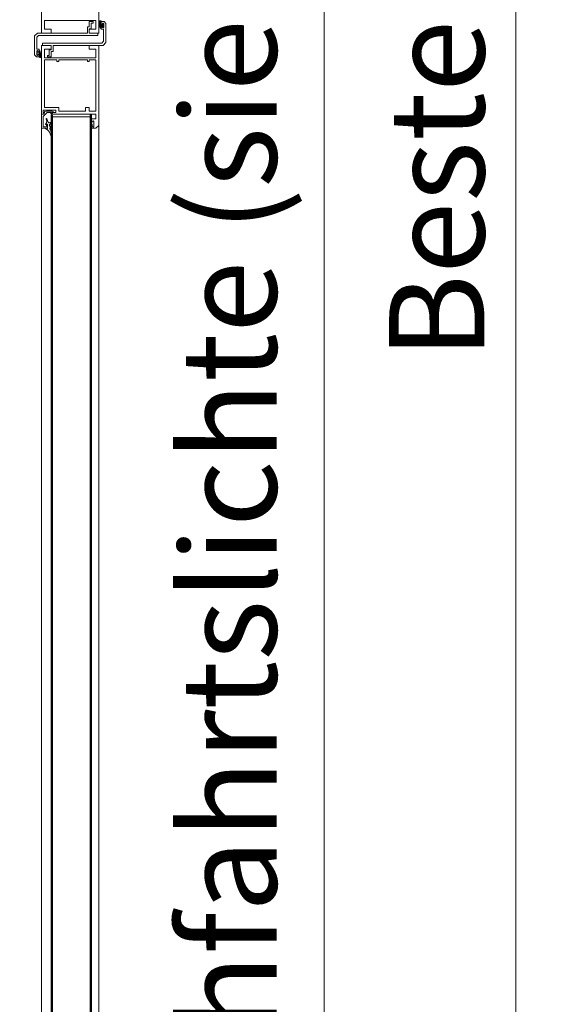
# Model space of a CAD drawing. Units: millimetres. Extents: x 11 to 31373, y 16 to 8252.
# Drawn here: x 6715 to 7266, y 4469 to 5502 of the extents above; entities that cross this region are included whole.
import ezdxf

# ---------------------------------------------------------------- set-up
doc = ezdxf.new("R2010")
doc.units = ezdxf.units.MM
doc.header["$PDMODE"] = 32
doc.header["$PDSIZE"] = 3
doc.layers.get('0').update_dxf_attribs({"lineweight": 25})
doc.layers.get('Defpoints').update_dxf_attribs({"lineweight": 13})
for name, color, linetype in [('Default', 7, 'Continuous'), ('Gummi', 3, 'Continuous'), ('Standard', 7, 'Continuous')]:
    doc.layers.add(name, color=color, linetype=linetype)
for name, color, linetype, lineweight in [('Kante', 7, 'Continuous', 5), ('KANTE DUENN', 7, 'Continuous', 5), ('Objekt Kante', 7, 'Continuous', 20), ('Skizziergeometrie(DIN)', 7, 'Continuous', 20)]:
    doc.layers.add(name, color=color, linetype=linetype, lineweight=lineweight)
doc.styles.add('Raphael', font='isocp2.shx')
doc.dimstyles.new('Bem_m20', dxfattribs={"dimscale": 20, "dimtxt": 3.5, "dimasz": 3, "dimexe": 1.5, "dimexo": 0, "dimgap": 1, "dimtad": 1, "dimdsep": 46, "dimtxsty": 'Raphael', "dimcen": 0, "dimclrd": 4, "dimclre": 4, "dimclrt": 256, "dimadec": 0, "dimazin": 0, "dimtfac": 1, "dimtmove": 0, "dimatfit": 1, "dimfxl": 1, "dimlwd": -1, "dimlwe": -1, "dimarcsym": 0})

# ---------------------------------------------------------------- blocks, each defined once
blk = doc.blocks.new('*D41')
at = {"layer": 'Defpoints', "color": 0, "transparency": 16777216}
for p in [(6839.2, 7528.1), (7034.7, 7528.1), (6811.9, 3473.1)]:
    blk.add_point(p, dxfattribs=at)
at = {"layer": 'KANTE DUENN', "color": 4, "transparency": 16777216}
for p, q in [((6839.2, 7528.1), (7064.7, 7528.1)), ((7034.7, 3533.1), (7034.7, 7468.1)), ((6811.9, 3473.1), (7064.7, 3473.1))]:
    blk.add_line(p, q, dxfattribs=at)
for points in [[(7024.7, 7468.1), (7044.7, 7468.1), (7034.7, 7528.1)], [(7024.7, 3533.1), (7044.7, 3533.1), (7034.7, 3473.1)]]:
    blk.add_solid(points, dxfattribs=at)
at = {"layer": 'KANTE DUENN', "transparency": 16777216, "insert": (6947.8, 5500.6), "char_height": 100, "attachment_point": 5, "rotation": 90, "style": 'Raphael'}
blk.add_mtext('Durchfahrtslichte (siehe Montagesituation)', dxfattribs=at)
blk = doc.blocks.new('*D42')
at = {"layer": 'Defpoints', "color": 0, "transparency": 16777216}
for p in [(6783.6, 7663.1), (6808.2, 3468.1), (7236, 3468.1)]:
    blk.add_point(p, dxfattribs=at)
at = {"layer": 'KANTE DUENN', "color": 4, "transparency": 16777216}
for p, q in [((6783.6, 7663.1), (7266, 7663.1)), ((7236, 7603.1), (7236, 3528.1)), ((6808.2, 3468.1), (7266, 3468.1))]:
    blk.add_line(p, q, dxfattribs=at)
for points in [[(7226, 7603.1), (7246, 7603.1), (7236, 7663.1)], [(7226, 3528.1), (7246, 3528.1), (7236, 3468.1)]]:
    blk.add_solid(points, dxfattribs=at)
at = {"layer": 'KANTE DUENN', "transparency": 16777216, "insert": (7166, 5524.2), "char_height": 100, "attachment_point": 5, "rotation": 90, "style": 'Raphael'}
blk.add_mtext('Bestellhöhe', dxfattribs=at)
blk = doc.blocks.new('ukfzukzukfzuk')
at = {"layer": 'Gummi', "linetype": 'Continuous', "lineweight": 9}
for p, q in [((9, 20.9), (8.8, 20.3)), ((9.2, 21.3), (9, 20.9)), ((9.2, 21.8), (9.2, 21.3)), ((9.9, 21.8), (10, 21.6)), ((10, 21.6), (10, 21.4)), ((10, 21.4), (10, 21.2)), ((10, 21.2), (10, 21)), ((10, 21), (10, 20.5)), ((4, 14.8), (6, 15.1)), ((4, 15.1), (4, 14.8)), ((4, 14.8), (4, 15)), ((4, 10.6), (4.2, 10.4)), ((4, 10.6), (4, 10.6)), ((4, 10.6), (4, 10.6)), ((4.2, 11), (4.3, 11)), ((4.2, 10.4), (4.4, 10.2)), ((4.4, 15.6), (5.5, 16.2)), ((5.6, 10.6), (4.5, 11)), ((5.9, 16.4), (5.5, 16.2)), ((6.2, 16.6), (5.9, 16.4)), ((6, 10.9), (6, 14.5)), ((6.6, 17), (6.2, 16.6)), ((7, 17.3), (6.6, 17)), ((7.3, 17.7), (7, 17.3)), ((7.6, 18.1), (7.3, 17.7)), ((8, 18.7), (7.6, 18.1)), ((8.3, 19.2), (8, 18.7)), ((8.6, 19.8), (8.3, 19.2)), ((9.8, 13.7), (8.4, 12.4)), ((9.9, 9), (8.4, 11)), ((8.8, 20.3), (8.6, 19.8)), ((8.8, 15.9), (8.7, 15.7)), ((9, 16.2), (8.8, 15.9)), ((9.2, 16.6), (9, 16.2)), ((9.3, 17), (9.2, 16.6)), ((9.5, 17.5), (9.3, 17)), ((9.6, 18), (9.5, 17.5)), ((9.7, 18.6), (9.6, 18)), ((9.9, 19.2), (9.7, 18.6)), ((10, 20.5), (9.9, 19.9)), ((9.9, 19.9), (9.9, 19.2)), ((4.4, 10.2), (4.6, 9.9)), ((4.6, 9.9), (4.8, 9.6)), ((4.9, 5.6), (4.7, 5.4)), ((4.7, 5.1), (4.7, 5.1)), ((4.8, 9.6), (5, 9.3)), ((5, 5.9), (4.9, 5.6)), ((5, 9.3), (5.1, 8.9)), ((5.1, 6.2), (5, 5.9)), ((5.1, 8.9), (5.2, 8.5)), ((5.2, 6.5), (5.1, 6.2)), ((5.2, 8.5), (5.3, 8.1)), ((5.3, 6.9), (5.2, 6.5)), ((5.3, 5), (7, 8.5)), ((5.3, 8.1), (5.3, 7.7)), ((5.3, 7.7), (5.3, 7.3)), ((5.3, 7.3), (5.3, 6.9)), ((7.5, 9.3), (7.3, 8.9)), ((9.6, 8.4), (7.5, 9.3))]:
    blk.add_line(p, q, dxfattribs=at)
at = {"layer": 'Gummi', "linetype": 'Continuous'}
for p, q in [((4, 15.1), (4, 14.8)), ((4, 14.8), (4, 15))]:
    blk.add_line(p, q, dxfattribs=at)
at = {"layer": 'Gummi', "linetype": 'Continuous', "lineweight": 9}
for centre, radius, start, end in [((9.6, 21.7), 0.35, 7.7505, 171.7174), ((4.6, 15), 0.6, 116.9268, 179.9268), ((4.4, 10.7), 0.35, 70.551, 202.9268), ((5.7, 10.9), 0.3, 250.551, 359.9268), ((6, 14.8), 0.3, 269.9268, 98.6776), ((8.9, 11.7), 0.857, 122.0412, 237.8189), ((9.4, 15.2), 0.889, 143.7385, 285.6941), ((9.7, 14), 0.35, 299.8792, 89.9268), ((5, 5.2), 0.35, 156.8651, 329.2227), ((6.4, 9.3), 1, 306.2227, 330.4398), ((9.7, 8.7), 0.336, 243.2944, 44.9161)]:
    blk.add_arc(centre, radius, start, end, dxfattribs=at)
at = {"layer": 'Kante', "lineweight": 9, "ltscale": 0.5}
for p, q in [((5, 10.8), (5, 13)), ((5, 10.8), (6, 10.8)), ((6, 10.8), (6, 14.8)), ((6, 14.8), (6, 13.3)), ((11, 1), (10, 1)), ((11, 3), (51, 3))]:
    blk.add_line(p, q, dxfattribs=at)
blk.add_arc((4.7, 13), 0.3, 0, 90, dxfattribs=at)
at = {"layer": 'Standard', "color": 7, "linetype": 'Continuous', "lineweight": 9}
for p, q in [((0, 13.3), (0, 14.8)), ((0, 14.8), (0, 0)), ((0, 14.8), (6, 14.8)), ((1.5, 13), (1.5, 2.6)), ((4.7, 13.3), (1.8, 13.3)), ((2, 0), (0, 0)), ((1.5, 2.6), (5.7, -1.6)), ((3.1, -1.1), (2, 0)), ((52, 1), (51, 1)), ((3.1, -1.1), (3.1, -2.6)), ((3.3, -2.6), (3.1, -2.6)), ((5, -3.1), (3.3, -2.6)), ((11.1, -3.1), (5, -3.1)), ((5.7, -1.6), (9.5, -1.6)), ((9.5, -1.6), (9.5, -0.1)), ((9.5, -0.1), (10.5, -0.1)), ((10.5, -1.6), (10.5, -0.1)), ((12, -1.6), (10.5, -1.6)), ((12, -2.6), (11.1, -3.1)), ((12, -1.6), (12, -2.6))]:
    blk.add_line(p, q, dxfattribs=at)
blk.add_arc((1.8, 13), 0.3, 90, 180, dxfattribs=at)

msp = doc.modelspace()

# ---------------------------------------------------------------- hatches: boundary and pattern name
at = {"lineweight": 9}
h = msp.add_hatch(color=256, dxfattribs=at)
h.paths.add_polyline_path([(6800.179, 5493.103, -0.40587199), (6799.682, 5493.591), (6799.639, 5495.408, -1), (6799.63, 5495.808), (6799.528, 5500.106), (6799.4, 5494.442, -0.37137923), (6799.094, 5494.102), (6799.003, 5494.103, -0.37638934), (6798.7, 5494.451), (6798.733, 5500.904, -0.41421356), (6798.934, 5501.103), (6800.533, 5501.095, -0.41421106), (6800.732, 5500.894), (6800.728, 5500.094), (6800.713, 5500.094), (6800.713, 5497.094), (6800.713, 5496.165, 0.0709274), (6800.713, 5496.024), (6800.713, 5495.1), (6800.703, 5495.1), (6800.693, 5493.1)])
h.paths.add_polyline_path([(6802.627, 5494.591), (6802.001, 5494.594), (6802.003, 5495.094), (6801.913, 5495.094), (6801.913, 5495.094), (6801.849, 5495.094), (6800.713, 5495.1), (6800.713, 5496.024, 0.37188873), (6801.205, 5495.595), (6801.702, 5495.593), (6802.195, 5495.59, 1.00585527), (6802.2, 5496.589), (6801.674, 5496.592), (6801.21, 5496.594, 0.37474735), (6800.713, 5496.165), (6800.713, 5497.094), (6802.013, 5497.088), (6802.016, 5497.587), (6802.643, 5497.584), (6803.413, 5496.233), (6803.413, 5495.937)])
h = msp.add_hatch(color=256, dxfattribs=at)
h.paths.add_polyline_path([(6736.25, 5470.058, -0.40587199), (6736.747, 5469.57), (6736.79, 5467.752, -1), (6736.799, 5467.352), (6736.901, 5463.054), (6737.029, 5468.719, -0.37137923), (6737.335, 5469.058), (6737.426, 5469.058, -0.37638934), (6737.728, 5468.709), (6737.696, 5462.256, -0.41421356), (6737.495, 5462.057), (6735.896, 5462.065, -0.41421106), (6735.697, 5462.266), (6735.701, 5463.066), (6735.716, 5463.066), (6735.716, 5466.066), (6735.716, 5466.995, 0.0709274), (6735.716, 5467.136), (6735.716, 5468.06), (6735.726, 5468.06), (6735.736, 5470.06)])
h.paths.add_polyline_path([(6733.802, 5468.569), (6734.428, 5468.566), (6734.426, 5468.067), (6734.516, 5468.067), (6734.516, 5468.066), (6734.58, 5468.066), (6735.716, 5468.06), (6735.716, 5467.136, 0.37188873), (6735.224, 5467.565), (6734.727, 5467.568), (6734.234, 5467.57, 1.00585527), (6734.229, 5466.571), (6734.755, 5466.569), (6735.219, 5466.566, 0.37474735), (6735.716, 5466.995), (6735.716, 5466.066), (6734.416, 5466.073), (6734.413, 5465.573), (6733.786, 5465.577), (6733.016, 5466.927), (6733.016, 5467.224)])

# ---------------------------------------------------------------- linework, layer by layer
at = {"color": 7, "lineweight": 9}
for p, q in [((6738.213, 5488.087), (6738.213, 7030.809)), ((6738.213, 3594.887), (6738.213, 5475.089))]:
    msp.add_line(p, q, dxfattribs=at)
at = {"lineweight": 9}
for p, q in [((6739.213, 5475.089), (6738.213, 5475.089)), ((6738.213, 5475.089), (6738.213, 5470.087))]:
    msp.add_line(p, q, dxfattribs=at)
at = {"color": 7, "linetype": 'Continuous', "lineweight": 9}
msp.add_line((6738.213, 5388.287), (6738.213, 5403.087), dxfattribs=at)
at = {"ltscale": 0.5}
for p, q in [((6748.213, 5402.087), (6748.213, 3634.087)), ((6749.213, 5402.087), (6749.213, 3634.087)), ((6789.213, 5402.087), (6789.213, 3634.087)), ((6790.213, 5402.087), (6790.213, 3634.087))]:
    msp.add_line(p, q, dxfattribs=at)
at = {"layer": 'Default', "color": 7, "linetype": 'Continuous', "lineweight": 9}
for p, q in [((6738.213, 5388.287), (6738.213, 5403.087)), ((6738.213, 5389.787), (6738.213, 5388.287))]:
    msp.add_line(p, q, dxfattribs=at)
at = {"layer": 'Objekt Kante', "lineweight": 9}
for p, q in [((6798.213, 7454.287), (6798.213, 5488.087)), ((6798.213, 5475.087), (6798.213, 3898.941))]:
    msp.add_line(p, q, dxfattribs=at)
at = {"layer": 'Standard', "color": 7, "linetype": 'Continuous', "lineweight": 9}
for p, q in [((6798.213, 5488.087), (6798.213, 5572.087)), ((6738.213, 5560.087), (6738.213, 5488.087)), ((6741.213, 5501.087), (6795.213, 5501.087)), ((6741.213, 5501.087), (6741.213, 5492.087)), ((6788.213, 5500.087), (6790.213, 5500.087)), ((6788.213, 5494.587), (6788.213, 5500.087)), ((6790.213, 5500.087), (6792.213, 5500.087)), ((6790.213, 5498.587), (6790.213, 5492.587)), ((6792.213, 5498.587), (6790.213, 5498.587)), ((6792.213, 5500.087), (6792.213, 5498.587)), ((6795.213, 5492.087), (6795.213, 5501.087)), ((6799.531, 5499.374), (6798.729, 5494.413)), ((6800.504, 5501.072), (6798.905, 5501.066)), ((6799.508, 5500.074), (6799.495, 5499.155)), ((6799.508, 5500.074), (6799.531, 5499.374)), ((6799.523, 5499.623), (6799.718, 5493.561)), ((6800.719, 5497.073), (6800.705, 5500.873)), ((6800.713, 5497.087), (6800.713, 5500.087)), ((6800.713, 5500.087), (6803.213, 5500.087)), ((6800.713, 5497.087), (6800.713, 5500.087)), ((6800.713, 5500.087), (6803.213, 5500.087)), ((6800.719, 5497.073), (6800.72, 5500.073)), ((6801.913, 5497.83), (6801.913, 5497.087)), ((6801.913, 5497.83), (6801.913, 5497.087)), ((6802.017, 5497.577), (6802.644, 5497.579)), ((6802.019, 5497.078), (6802.017, 5497.577)), ((6803.514, 5496.086), (6802.644, 5497.579)), ((6803.213, 5500.087), (6803.713, 5500.087)), ((6803.213, 5500.087), (6803.713, 5500.087)), ((6803.413, 5497.83), (6803.413, 5494.33)), ((6803.413, 5497.83), (6803.413, 5494.33)), ((6803.713, 5500.087), (6805.713, 5498.087)), ((6803.713, 5500.087), (6805.713, 5498.087)), ((6805.713, 5498.087), (6805.713, 5478.087)), ((6733.713, 5488.087), (6730.713, 5485.087)), ((6733.713, 5488.087), (6786.213, 5488.087)), ((6738.213, 5488.087), (6748.213, 5488.087)), ((6741.213, 5492.087), (6748.213, 5492.087)), ((6748.213, 5492.087), (6748.213, 5488.087)), ((6786.213, 5488.087), (6786.213, 5494.587)), ((6786.213, 5494.587), (6788.213, 5494.587)), ((6790.213, 5492.587), (6788.213, 5492.587)), ((6788.213, 5492.587), (6788.213, 5488.087)), ((6788.213, 5492.087), (6795.213, 5492.087)), ((6788.213, 5488.087), (6788.213, 5492.087)), ((6788.213, 5488.087), (6798.213, 5488.087)), ((6788.213, 5488.087), (6797.213, 5488.087)), ((6797.213, 5488.087), (6797.213, 5485.587)), ((6800.734, 5493.079), (6800.22, 5493.077)), ((6800.713, 5497.087), (6801.913, 5497.087)), ((6800.713, 5495.087), (6800.713, 5497.087)), ((6800.713, 5497.087), (6801.913, 5497.087)), ((6800.713, 5495.087), (6800.713, 5497.087)), ((6800.713, 5492.087), (6800.713, 5495.087)), ((6801.913, 5495.087), (6800.713, 5495.087)), ((6800.713, 5492.087), (6800.713, 5495.087)), ((6801.913, 5495.087), (6800.713, 5495.087)), ((6803.213, 5492.087), (6800.713, 5492.087)), ((6803.213, 5492.087), (6800.713, 5492.087)), ((6800.719, 5497.073), (6802.019, 5497.078)), ((6800.719, 5497.073), (6801.919, 5497.073)), ((6801.919, 5495.073), (6800.719, 5495.073)), ((6800.727, 5495.079), (6802.027, 5495.084)), ((6800.727, 5495.079), (6800.734, 5493.079)), ((6801.221, 5496.577), (6801.75, 5496.579)), ((6801.221, 5495.578), (6801.721, 5495.58)), ((6802.213, 5496.581), (6801.684, 5496.579)), ((6802.221, 5495.582), (6801.721, 5495.58)), ((6801.913, 5495.087), (6801.913, 5494.33)), ((6801.913, 5495.087), (6801.913, 5494.33)), ((6802.027, 5495.084), (6802.028, 5494.584)), ((6802.028, 5494.584), (6802.655, 5494.587)), ((6803.514, 5496.086), (6802.655, 5494.587)), ((6803.213, 5479.407), (6803.213, 5492.087)), ((6803.213, 5479.407), (6803.213, 5492.087)), ((6805.713, 5493.087), (6805.713, 5478.087)), ((6730.713, 5465.087), (6730.713, 5485.087)), ((6733.213, 5483.767), (6735.033, 5485.587)), ((6733.213, 5483.767), (6733.213, 5471.087)), ((6797.213, 5485.587), (6735.033, 5485.587)), ((6739.213, 5475.087), (6739.213, 5477.587)), ((6739.213, 5477.587), (6801.393, 5477.587)), ((6739.213, 5475.087), (6739.213, 5477.587)), ((6739.213, 5477.587), (6801.393, 5477.587)), ((6803.213, 5479.407), (6801.393, 5477.587)), ((6803.213, 5479.407), (6801.393, 5477.587)), ((6802.713, 5475.087), (6805.713, 5478.087)), ((6802.713, 5475.087), (6805.713, 5478.087)), ((6733.013, 5465.344), (6733.013, 5468.844)), ((6733.213, 5471.087), (6735.713, 5471.087)), ((6734.513, 5468.087), (6734.513, 5468.844)), ((6734.513, 5468.087), (6735.713, 5468.087)), ((6735.713, 5471.087), (6735.713, 5468.087)), ((6735.713, 5468.087), (6735.713, 5466.087)), ((6738.213, 5403.087), (6738.213, 5470.087)), ((6738.213, 5403.087), (6738.213, 5470.087)), ((6738.213, 5403.087), (6738.213, 5470.087)), ((6738.213, 5403.087), (6738.213, 5470.087)), ((6738.213, 5403.087), (6738.213, 5470.087)), ((6748.213, 5475.087), (6739.213, 5475.089)), ((6748.213, 5475.087), (6739.213, 5475.089)), ((6748.213, 5475.087), (6739.213, 5475.087)), ((6748.213, 5475.087), (6739.213, 5475.087)), ((6741.213, 5471.087), (6748.213, 5471.087)), ((6741.213, 5462.087), (6741.213, 5471.087)), ((6741.213, 5462.087), (6741.213, 5471.087)), ((6741.213, 5471.087), (6748.213, 5471.087)), ((6741.213, 5462.087), (6741.213, 5471.087)), ((6741.213, 5471.087), (6748.213, 5471.087)), ((6741.213, 5462.087), (6741.213, 5471.087)), ((6741.213, 5471.087), (6748.213, 5471.087)), ((6746.213, 5470.587), (6748.213, 5470.587)), ((6746.213, 5464.587), (6746.213, 5470.587)), ((6746.213, 5470.587), (6748.213, 5470.587)), ((6746.213, 5464.587), (6746.213, 5470.587)), ((6748.213, 5471.087), (6748.213, 5475.087)), ((6748.213, 5471.087), (6748.213, 5475.087)), ((6748.213, 5471.087), (6748.213, 5475.087)), ((6748.213, 5471.087), (6748.213, 5475.087)), ((6748.213, 5470.587), (6748.213, 5475.087)), ((6748.213, 5471.087), (6748.213, 5475.087)), ((6748.213, 5470.587), (6748.213, 5475.087)), ((6748.213, 5471.087), (6748.213, 5475.087)), ((6750.213, 5468.587), (6748.213, 5468.587)), ((6748.213, 5468.587), (6748.213, 5463.087)), ((6750.213, 5468.587), (6748.213, 5468.587)), ((6748.213, 5468.587), (6748.213, 5463.087)), ((6750.213, 5475.087), (6750.213, 5468.587)), ((6802.713, 5475.087), (6750.213, 5475.087)), ((6750.213, 5475.087), (6750.213, 5468.587)), ((6802.713, 5475.087), (6750.213, 5475.087)), ((6788.213, 5475.087), (6788.213, 5471.087)), ((6788.213, 5475.087), (6798.213, 5475.087)), ((6788.213, 5475.087), (6798.213, 5475.087)), ((6788.213, 5475.087), (6788.213, 5471.087)), ((6788.213, 5475.087), (6798.213, 5475.087)), ((6788.213, 5475.087), (6788.213, 5471.087)), ((6788.213, 5475.087), (6798.213, 5475.087)), ((6788.213, 5475.087), (6798.213, 5475.087)), ((6788.213, 5475.087), (6788.213, 5471.087)), ((6788.213, 5475.087), (6798.213, 5475.087)), ((6788.213, 5471.087), (6795.213, 5471.087)), ((6788.213, 5471.087), (6795.213, 5471.087)), ((6788.213, 5471.087), (6795.213, 5471.087)), ((6788.213, 5471.087), (6795.213, 5471.087)), ((6795.213, 5471.087), (6795.213, 5462.087)), ((6795.213, 5471.087), (6795.213, 5462.087)), ((6795.213, 5471.087), (6795.213, 5462.087)), ((6795.213, 5471.087), (6795.213, 5462.087)), ((6798.213, 5475.087), (6798.213, 5391.087)), ((6798.213, 5470.087), (6798.213, 5391.087)), ((6798.213, 5470.087), (6798.213, 5391.087)), ((6798.213, 5470.087), (6798.213, 5391.087)), ((6732.713, 5463.087), (6730.713, 5465.087)), ((6733.213, 5463.087), (6732.713, 5463.087)), ((6735.713, 5463.087), (6733.213, 5463.087)), ((6734.513, 5465.344), (6734.513, 5466.087)), ((6735.713, 5466.087), (6734.513, 5466.087)), ((6735.713, 5466.087), (6735.713, 5463.087)), ((6741.213, 5462.087), (6795.213, 5462.087)), ((6741.213, 5462.087), (6795.213, 5462.087)), ((6741.213, 5462.087), (6795.213, 5462.087)), ((6741.213, 5462.087), (6795.213, 5462.087)), ((6754.113, 5460.087), (6741.213, 5460.087)), ((6754.113, 5460.087), (6741.213, 5460.087)), ((6754.113, 5460.087), (6741.213, 5460.087)), ((6754.113, 5460.087), (6741.213, 5460.087)), ((6741.213, 5410.087), (6741.213, 5460.087)), ((6744.213, 5463.087), (6744.213, 5464.587)), ((6744.213, 5464.587), (6746.213, 5464.587)), ((6744.213, 5463.087), (6744.213, 5464.587)), ((6744.213, 5464.587), (6746.213, 5464.587)), ((6746.213, 5463.087), (6744.213, 5463.087)), ((6746.213, 5463.087), (6744.213, 5463.087)), ((6748.213, 5463.087), (6746.213, 5463.087)), ((6748.213, 5463.087), (6746.213, 5463.087)), ((6754.113, 5458.087), (6754.113, 5460.087)), ((6754.113, 5458.087), (6754.113, 5460.087)), ((6754.113, 5458.087), (6754.113, 5460.087)), ((6754.113, 5458.087), (6754.113, 5460.087)), ((6756.113, 5458.087), (6754.113, 5458.087)), ((6756.113, 5458.087), (6754.113, 5458.087)), ((6756.113, 5458.087), (6754.113, 5458.087)), ((6756.113, 5458.087), (6754.113, 5458.087)), ((6756.113, 5460.087), (6756.113, 5458.087)), ((6786.213, 5460.087), (6756.113, 5460.087)), ((6756.113, 5460.087), (6756.113, 5458.087)), ((6786.213, 5460.087), (6756.113, 5460.087)), ((6756.113, 5460.087), (6756.113, 5458.087)), ((6786.213, 5460.087), (6756.113, 5460.087)), ((6756.113, 5460.087), (6756.113, 5458.087)), ((6786.213, 5460.087), (6756.113, 5460.087)), ((6786.213, 5458.087), (6786.213, 5460.087)), ((6786.213, 5458.087), (6786.213, 5460.087)), ((6786.213, 5458.087), (6786.213, 5460.087)), ((6786.213, 5458.087), (6786.213, 5460.087)), ((6788.213, 5458.087), (6786.213, 5458.087)), ((6788.213, 5458.087), (6786.213, 5458.087)), ((6788.213, 5458.087), (6786.213, 5458.087)), ((6788.213, 5458.087), (6786.213, 5458.087)), ((6788.213, 5460.087), (6788.213, 5458.087)), ((6795.213, 5460.087), (6788.213, 5460.087)), ((6788.213, 5460.087), (6788.213, 5458.087)), ((6795.213, 5460.087), (6788.213, 5460.087)), ((6788.213, 5460.087), (6788.213, 5458.087)), ((6795.213, 5460.087), (6788.213, 5460.087)), ((6788.213, 5460.087), (6788.213, 5458.087)), ((6795.213, 5460.087), (6788.213, 5460.087)), ((6795.213, 5460.087), (6795.213, 5406.087)), ((6741.213, 5410.087), (6741.213, 5455.087)), ((6741.213, 5410.087), (6741.213, 5455.087)), ((6741.213, 5410.087), (6741.213, 5455.087)), ((6795.213, 5455.087), (6795.213, 5406.087)), ((6795.213, 5455.087), (6795.213, 5406.087)), ((6795.213, 5455.087), (6795.213, 5406.087)), ((6739.713, 5407.087), (6753.213, 5407.087)), ((6739.713, 5404.587), (6739.713, 5407.087)), ((6739.713, 5407.087), (6753.213, 5407.087)), ((6739.713, 5404.587), (6739.713, 5407.087)), ((6739.713, 5407.087), (6753.213, 5407.087)), ((6739.713, 5404.587), (6739.713, 5407.087)), ((6739.713, 5407.087), (6753.213, 5407.087)), ((6739.713, 5404.587), (6739.713, 5407.087)), ((6741.213, 5404.587), (6739.713, 5403.087)), ((6741.213, 5404.587), (6739.713, 5404.587)), ((6741.213, 5404.587), (6739.713, 5404.587)), ((6741.213, 5404.587), (6739.713, 5403.087)), ((6741.213, 5404.587), (6739.713, 5404.587)), ((6741.213, 5404.587), (6739.713, 5403.087)), ((6741.213, 5404.587), (6739.713, 5404.587)), ((6741.213, 5404.587), (6739.713, 5403.087)), ((6756.113, 5410.087), (6741.213, 5410.087)), ((6756.113, 5410.087), (6741.213, 5410.087)), ((6756.113, 5410.087), (6741.213, 5410.087)), ((6756.113, 5410.087), (6741.213, 5410.087)), ((6749.213, 5404.587), (6750.079, 5403.087)), ((6753.213, 5404.587), (6749.213, 5404.587)), ((6749.213, 5404.587), (6750.079, 5403.087)), ((6753.213, 5404.587), (6749.213, 5404.587)), ((6749.213, 5404.587), (6750.079, 5403.087)), ((6753.213, 5404.587), (6749.213, 5404.587)), ((6749.213, 5404.587), (6750.079, 5403.087)), ((6753.213, 5404.587), (6749.213, 5404.587)), ((6753.213, 5407.087), (6753.213, 5404.587)), ((6753.213, 5407.087), (6753.213, 5404.587)), ((6753.213, 5407.087), (6753.213, 5404.587)), ((6753.213, 5407.087), (6753.213, 5404.587)), ((6756.113, 5406.087), (6756.113, 5410.087)), ((6756.113, 5406.087), (6756.113, 5410.087)), ((6756.113, 5406.087), (6756.113, 5410.087)), ((6756.113, 5406.087), (6756.113, 5410.087)), ((6756.113, 5406.087), (6784.213, 5406.087)), ((6756.113, 5406.087), (6784.213, 5406.087)), ((6756.113, 5406.087), (6784.213, 5406.087)), ((6756.113, 5406.087), (6784.213, 5406.087)), ((6784.213, 5410.087), (6788.213, 5410.087)), ((6784.213, 5406.087), (6784.213, 5410.087)), ((6784.213, 5406.087), (6784.213, 5410.087)), ((6784.213, 5410.087), (6788.213, 5410.087)), ((6784.213, 5406.087), (6784.213, 5410.087)), ((6784.213, 5410.087), (6788.213, 5410.087)), ((6784.213, 5406.087), (6784.213, 5410.087)), ((6784.213, 5410.087), (6788.213, 5410.087)), ((6788.213, 5410.087), (6788.213, 5406.087)), ((6788.213, 5410.087), (6788.213, 5406.087)), ((6788.213, 5410.087), (6788.213, 5406.087)), ((6788.213, 5410.087), (6788.213, 5406.087)), ((6788.213, 5406.087), (6795.213, 5406.087)), ((6788.213, 5406.087), (6795.213, 5406.087)), ((6788.213, 5406.087), (6795.213, 5406.087)), ((6788.213, 5406.087), (6795.213, 5406.087)), ((6739.713, 5403.087), (6738.213, 5403.087)), ((6739.713, 5403.087), (6738.213, 5403.087)), ((6739.713, 5403.087), (6738.213, 5403.087)), ((6739.713, 5403.087), (6738.213, 5403.087)), ((6739.713, 5403.087), (6738.213, 5403.087)), ((6739.713, 5403.087), (6738.213, 5403.087)), ((6739.713, 5403.087), (6738.213, 5403.087)), ((6795.213, 5403.087), (6750.079, 5403.087)), ((6795.213, 5403.087), (6750.079, 5403.087)), ((6795.213, 5403.087), (6750.079, 5403.087)), ((6795.213, 5403.087), (6750.079, 5403.087)), ((6795.213, 5403.087), (6750.079, 5403.087)), ((6795.213, 5403.087), (6750.079, 5403.087)), ((6795.213, 5403.087), (6750.079, 5403.087)), ((6795.213, 5403.087), (6750.079, 5403.087)), ((6790.213, 5398.087), (6790.213, 5393.087)), ((6790.213, 5398.087), (6795.213, 5398.087)), ((6790.213, 5398.087), (6790.213, 5393.087)), ((6790.213, 5398.087), (6795.213, 5398.087)), ((6790.213, 5398.087), (6790.213, 5393.087)), ((6790.213, 5398.087), (6795.213, 5398.087)), ((6790.213, 5398.087), (6790.213, 5393.087)), ((6790.213, 5398.087), (6795.213, 5398.087)), ((6790.213, 5393.087), (6790.213, 5396.087)), ((6790.213, 5393.087), (6790.213, 5396.087)), ((6791.415, 5394.418), (6790.213, 5394.418)), ((6791.415, 5394.418), (6791.415, 5395.168)), ((6792.915, 5395.168), (6792.915, 5392.667)), ((6795.213, 5403.087), (6795.213, 5398.087)), ((6795.213, 5403.087), (6795.213, 5398.087)), ((6795.213, 5403.087), (6795.213, 5398.087)), ((6795.213, 5403.087), (6795.213, 5398.087)), ((6790.213, 5392.418), (6791.415, 5392.418)), ((6790.213, 5388.087), (6790.213, 5391.087)), ((6790.213, 5388.087), (6790.213, 5391.087)), ((6790.213, 5388.087), (6790.213, 5391.087)), ((6790.213, 5388.087), (6790.213, 5391.087)), ((6795.213, 5388.087), (6790.213, 5388.087)), ((6795.213, 5388.087), (6790.213, 5388.087)), ((6795.213, 5388.087), (6790.213, 5388.087)), ((6795.213, 5388.087), (6790.213, 5388.087)), ((6791.415, 5390.165), (6791.415, 5392.418)), ((6791.415, 5390.165), (6791.415, 5392.418)), ((6792.915, 5390.165), (6792.915, 5392.667)), ((6798.213, 5391.087), (6795.213, 5388.087)), ((6798.213, 5391.087), (6795.213, 5388.087)), ((6798.213, 5391.087), (6795.213, 5388.087)), ((6798.213, 5391.087), (6795.213, 5388.087))]:
    msp.add_line(p, q, dxfattribs=at)
for centre, radius, start, end in [((6798.906, 5500.866), 0.2, 90.211046, 180.211046), ((6800.505, 5500.872), 0.2, 0.211535, 90.211046), ((6802.663, 5497.83), 0.75, 0, 180), ((6802.663, 5497.83), 0.75, 0, 180), ((6800.218, 5493.577), 0.5, 181.847623, 270.211046), ((6801.222, 5496.078), 0.5, 90.211046, 270.211046), ((6802.663, 5494.33), 0.75, 180, 0), ((6802.663, 5494.33), 0.75, 180, 0), ((6802.215, 5496.081), 0.5, 270.211046, 90.211046), ((6733.763, 5468.844), 0.75, 0, 180), ((6733.763, 5465.344), 0.75, 180, 0), ((6792.165, 5395.168), 0.75, 0, 180), ((6792.165, 5390.165), 0.75, 180, 0), ((6792.165, 5390.165), 0.75, 180, 0)]:
    msp.add_arc(centre, radius, start, end, dxfattribs=at)

# ---------------------------------------------------------------- block references
at = {"layer": 'Skizziergeometrie(DIN)', "lineweight": 9, "xscale": -1, "rotation": 180}
msp.add_blockref('ukfzukzukfzuk', (6738.213, 5403.087), dxfattribs=at)

# ---------------------------------------------------------------- dimensions: what is measured, and where the dimension line sits
at = {"layer": 'KANTE DUENN'}
for base, p1, p2, text, picture, middle in [((7236.009, 3468.087), (6783.613, 7663.087), (6808.213, 3468.087), 'Bestellhöhe', '*D42', (7236.009, 5524.206)), ((7034.703, 7528.087), (6811.85, 3473.087), (6839.213, 7528.087), 'Durchfahrtslichte (siehe Montagesituation)', '*D41', (7034.703, 5500.587))]:
    dim = msp.add_linear_dim(base=base, p1=p1, p2=p2, angle=90, text=text, dimstyle='Bem_m20', override={"dimtxt": 5, "dimdec": 0}, dxfattribs=at)
    dim.commit()
    dim.dimension.update_dxf_attribs({"geometry": picture, "text_midpoint": middle, "dimtype": 160})

doc.saveas('drawing.dxf')
